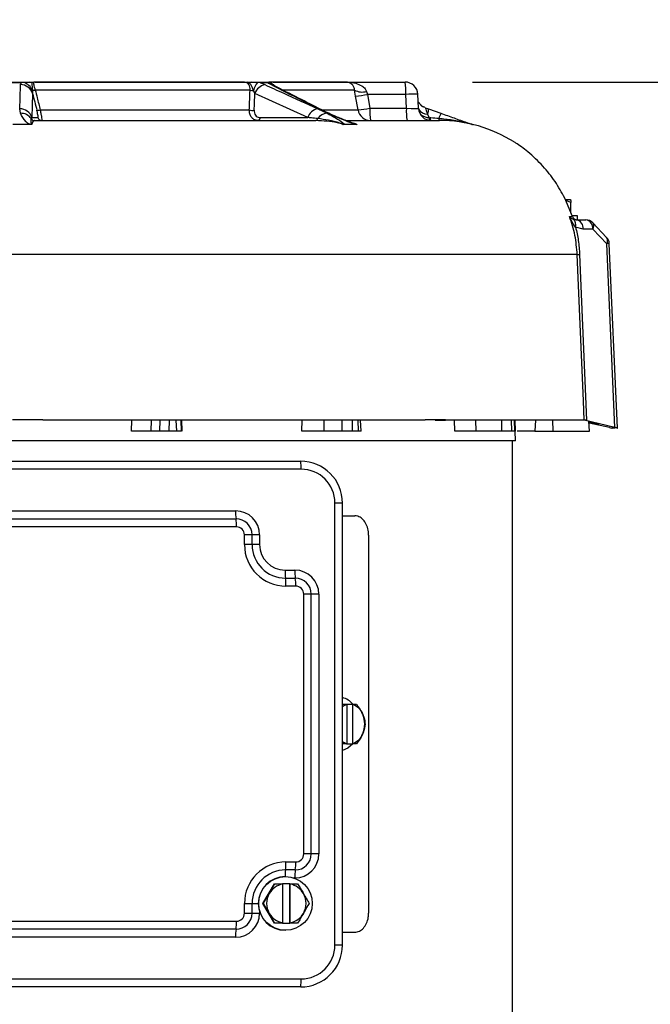
# Model space of a CAD drawing. Units: inches. Extents: x 0.3 to 16.8, y 0.3 to 10.8.
# Drawn here: x 14.5 to 14.8, y 8.5 to 9.1 of the extents above; entities that cross this region are included whole.
import ezdxf

# ---------------------------------------------------------------- set-up
doc = ezdxf.new("R2010")
doc.units = ezdxf.units.IN
doc.header["$MEASUREMENT"] = 0
doc.layers.add('DIMENSION', color=5, linetype='Continuous')
doc.styles.add('SLDTEXTSTYLE0', font='TXT', dxfattribs={"width": 0.605})
doc.dimstyles.new('SLDDIMSTYLE2', dxfattribs={"dimtxt": 0.1, "dimasz": 0.1, "dimexe": 0, "dimexo": 0.0625, "dimgap": 0.025, "dimtad": 0, "dimtih": 1, "dimtoh": 1, "dimlfac": 10.5, "dimrnd": 1e-09, "dimzin": 12, "dimdsep": 46, "dimtxsty": 'SLDTEXTSTYLE0', "dimsah": 1, "dimcen": 0.09, "dimadec": 0, "dimazin": 3, "dimtfac": 1, "dimtdec": 3, "dimtofl": 0, "dimtmove": 0, "dimatfit": 3, "dimfxl": 1, "dimfrac": 2, "dimtolj": 1, "dimtzin": 12, "dimarcsym": 0})

# ---------------------------------------------------------------- blocks, each defined once
blk = doc.blocks.new('_D_17')
at = {"layer": 'DIMENSION'}
for p, q in [((8.50012, 9.24011), (8.50012, 10.51634)), ((15.44732, 7.51634), (15.44732, 10.51634)), ((8.50012, 10.47634), (11.89579, 10.47634)), ((15.44732, 10.47634), (12.27577, 10.47634))]:
    blk.add_line(p, q, dxfattribs=at)
for centre, start, end in [((12.06737, 10.46488), 153.43495, 206.56505), ((12.10418, 10.46488), 333.43495, 26.56505)]:
    blk.add_arc(centre, 0.17159, start, end, dxfattribs=at)
for points in [[(8.50012, 10.47634), (8.60012, 10.45968), (8.60012, 10.49301)], [(15.44732, 10.47634), (15.34732, 10.49301), (15.34732, 10.45968)]]:
    blk.add_solid(points, dxfattribs=at)
at = {"layer": 'DIMENSION', "insert": (11.9139, 10.51705), "char_height": 0.1, "attachment_point": 1, "style": 'SLDTEXTSTYLE0'}
blk.add_mtext('72.95', dxfattribs=at)
blk = doc.blocks.new('_D_20')
at = {"layer": 'DIMENSION'}
for p, q in [((12.06393, 9.59691), (16.52834, 9.59691)), ((16.48834, 9.59691), (16.48834, 7.85065)), ((16.48834, 5.85729), (16.48834, 7.67426)), ((13.59965, 5.85729), (16.52834, 5.85729))]:
    blk.add_line(p, q, dxfattribs=at)
for centre, start, end in [((16.46993, 7.75099), 153.43495, 206.56505), ((16.50674, 7.75099), 333.43495, 26.56505)]:
    blk.add_arc(centre, 0.17159, start, end, dxfattribs=at)
for points in [[(16.48834, 9.59691), (16.47167, 9.49691), (16.505, 9.49691)], [(16.48834, 5.85729), (16.505, 5.95729), (16.47167, 5.95729)]]:
    blk.add_solid(points, dxfattribs=at)
at = {"layer": 'DIMENSION', "insert": (16.31646, 7.80317), "char_height": 0.1, "attachment_point": 1, "style": 'SLDTEXTSTYLE0'}
blk.add_mtext('39.27', dxfattribs=at)
blk = doc.blocks.new('_D_21')
at = {"layer": 'DIMENSION'}
for p, q in [((12.06393, 9.59691), (16.2095, 9.59691)), ((16.1695, 9.59691), (16.1695, 8.78448)), ((16.1695, 7.47634), (16.1695, 8.60809)), ((15.48732, 7.47634), (16.2095, 7.47634))]:
    blk.add_line(p, q, dxfattribs=at)
for centre, start, end in [((16.15109, 8.68483), 153.43495, 206.56505), ((16.1879, 8.68483), 333.43495, 26.56505)]:
    blk.add_arc(centre, 0.17159, start, end, dxfattribs=at)
for points in [[(16.1695, 9.59691), (16.15283, 9.49691), (16.18616, 9.49691)], [(16.1695, 7.47634), (16.18616, 7.57634), (16.15283, 7.57634)]]:
    blk.add_solid(points, dxfattribs=at)
at = {"layer": 'DIMENSION', "insert": (15.99762, 8.737), "char_height": 0.1, "attachment_point": 1, "style": 'SLDTEXTSTYLE0'}
blk.add_mtext('22.27', dxfattribs=at)
blk = doc.blocks.new('_D_22')
at = {"layer": 'DIMENSION'}
for p, q in [((14.7346, 9.07253), (15.91441, 9.07253)), ((15.87441, 9.07253), (15.87441, 8.46243)), ((15.87441, 7.47634), (15.87441, 8.28604)), ((15.48732, 7.47634), (15.91441, 7.47634))]:
    blk.add_line(p, q, dxfattribs=at)
for centre, start, end in [((15.85601, 8.36277), 153.43495, 206.56505), ((15.89281, 8.36277), 333.43495, 26.56505)]:
    blk.add_arc(centre, 0.17159, start, end, dxfattribs=at)
for points in [[(15.87441, 9.07253), (15.85774, 8.97253), (15.89108, 8.97253)], [(15.87441, 7.47634), (15.89108, 7.57634), (15.85774, 7.57634)]]:
    blk.add_solid(points, dxfattribs=at)
at = {"layer": 'DIMENSION', "insert": (15.70254, 8.41494), "char_height": 0.1, "attachment_point": 1, "style": 'SLDTEXTSTYLE0'}
blk.add_mtext('16.76', dxfattribs=at)

msp = doc.modelspace()

# ---------------------------------------------------------------- linework, layer by layer
at = {"color": 7, "linetype": 'Continuous', "lineweight": 25}
for p, q in [((14.455235, 9.072533), (14.47122, 9.072533)), ((14.466681, 9.072087), (14.460045, 9.072087)), ((14.47122, 9.072533), (14.468137, 9.072354)), ((14.474214, 9.072533), (14.474336, 9.072533)), ((14.475498, 9.072401), (14.474336, 9.072533)), ((14.474929, 9.072533), (14.477697, 9.072533)), ((14.598465, 9.072401), (14.475498, 9.072401)), ((14.59793, 9.072467), (14.475652, 9.072467)), ((14.477697, 9.072533), (14.573146, 9.072533)), ((14.573146, 9.072533), (14.589487, 9.072533)), ((14.589487, 9.072533), (14.594604, 9.072533)), ((14.594604, 9.072533), (14.598342, 9.072533)), ((14.598342, 9.072533), (14.598465, 9.072401)), ((14.598342, 9.072533), (14.598713, 9.072533)), ((14.606943, 9.072351), (14.603513, 9.072533)), ((14.603513, 9.072533), (14.614213, 9.072533)), ((14.613082, 9.072087), (14.60864, 9.072087)), ((14.614213, 9.072533), (14.613382, 9.072354)), ((14.615922, 9.070914), (14.61427, 9.072502)), ((14.616188, 9.072533), (14.630406, 9.072533)), ((14.660494, 9.072453), (14.616803, 9.072453)), ((14.630406, 9.072533), (14.641888, 9.072533)), ((14.641888, 9.072533), (14.648764, 9.072533)), ((14.648764, 9.072533), (14.660538, 9.072533)), ((14.660538, 9.072533), (14.694601, 9.072533)), ((14.473345, 9.065826), (14.472963, 9.051441)), ((14.602571, 9.067811), (14.474928, 9.067811)), ((14.636758, 9.051441), (14.605409, 9.065801)), ((14.665213, 9.064256), (14.664625, 9.067811)), ((14.666656, 9.055972), (14.665213, 9.064256)), ((14.671724, 9.067024), (14.672296, 9.065246)), ((14.672296, 9.065246), (14.673738, 9.056963)), ((14.695, 9.065246), (14.672296, 9.065246)), ((14.69538, 9.056963), (14.695, 9.065246)), ((14.702594, 9.056946), (14.702212, 9.065263)), ((14.673738, 9.056963), (14.69538, 9.056963)), ((14.706606, 9.057302), (14.708441, 9.056642)), ((14.466151, 9.053979), (14.465782, 9.056642)), ((14.472963, 9.051441), (14.476522, 9.051441)), ((14.477902, 9.055972), (14.602065, 9.055972)), ((14.608528, 9.051441), (14.636758, 9.051441)), ((14.642701, 9.056642), (14.648251, 9.053962)), ((14.64857, 9.053979), (14.643055, 9.056642)), ((14.707997, 9.053508), (14.708895, 9.051336)), ((14.708441, 9.056642), (14.715921, 9.053962)), ((14.708895, 9.051336), (14.709504, 9.051255)), ((14.472063, 9.047307), (14.461554, 9.047307)), ((14.474477, 9.049676), (14.641682, 9.049676)), ((14.665695, 9.047307), (14.658654, 9.047307)), ((14.659926, 9.049676), (14.715136, 9.049676)), ((14.665536, 9.047505), (14.665978, 9.047408)), ((14.707645, 9.050129), (14.709082, 9.049727)), ((14.794013, 8.992586), (14.789452, 9.003564)), ((14.789906, 9.002819), (14.79268, 9.002819)), ((14.793151, 9.000999), (14.790055, 9.002111)), ((14.793151, 8.994662), (14.793151, 9.000999)), ((14.792308, 8.992586), (14.794013, 8.992586)), ((14.796954, 8.993009), (14.794096, 8.993009)), ((14.796954, 8.990628), (14.796954, 8.993009)), ((14.794465, 8.990995), (14.796243, 8.990628)), ((14.796243, 8.990628), (14.801928, 8.990628)), ((14.814338, 8.980143), (14.806072, 8.988849)), ((14.800486, 8.985163), (14.795914, 8.986265)), ((14.806171, 8.985163), (14.800486, 8.985163)), ((14.814437, 8.976458), (14.806171, 8.985163)), ((14.819306, 8.867148), (14.814437, 8.976458)), ((14.820787, 8.866819), (14.815903, 8.976463)), ((14.796868, 8.969977), (14.341375, 8.969977)), ((14.798309, 8.969977), (14.80245, 8.871581)), ((14.479364, 8.871676), (14.461341, 8.871676)), ((14.479364, 8.871676), (14.479362, 8.871581)), ((14.70649, 8.871581), (14.479362, 8.871581)), ((14.56188, 8.864915), (14.561587, 8.871581)), ((14.668531, 8.864914), (14.668205, 8.871581)), ((14.718561, 8.871676), (14.706485, 8.871676)), ((14.70649, 8.871581), (14.706485, 8.871676)), ((14.71244, 8.871581), (14.718562, 8.871581)), ((14.718561, 8.871676), (14.718562, 8.871581)), ((14.801011, 8.871581), (14.718562, 8.871581)), ((14.760258, 8.864916), (14.759951, 8.871581)), ((14.819306, 8.867148), (14.800959, 8.871581)), ((14.804121, 8.864914), (14.803861, 8.87088)), ((14.806525, 8.869683), (14.803887, 8.870273)), ((14.815983, 8.867148), (14.803909, 8.869778)), ((14.548949, 8.864914), (14.543636, 8.864914)), ((14.558983, 8.864914), (14.554256, 8.864914)), ((14.65719, 8.864914), (14.646371, 8.864914)), ((14.666985, 8.864914), (14.663123, 8.864914)), ((14.752159, 8.864914), (14.736578, 8.864914)), ((14.759875, 8.864914), (14.757775, 8.864914)), ((14.760211, 8.8592), (14.760012, 8.864914)), ((14.771612, 8.864914), (14.782284, 8.864914)), ((14.782284, 8.864914), (14.804121, 8.864914)), ((14.817942, 8.866819), (14.817588, 8.866819)), ((14.819338, 8.866819), (14.817942, 8.866819)), ((14.82065, 8.866819), (14.820783, 8.866819)), ((14.760211, 8.8592), (14.1438, 8.8592)), ((14.758349, 7.996343), (14.758349, 8.8592)), ((14.322555, 8.847114), (14.632606, 8.847114)), ((14.632855, 8.842352), (14.322804, 8.842352)), ((14.361703, 8.81759), (14.593956, 8.81759)), ((14.652923, 8.5594), (14.652923, 8.822257)), ((14.657435, 8.5594), (14.657435, 8.822257)), ((14.361953, 8.812828), (14.594205, 8.812828)), ((14.657435, 8.814638), (14.664673, 8.814638)), ((14.594455, 8.808066), (14.362202, 8.808066)), ((14.59921, 8.797495), (14.59921, 8.803304)), ((14.603723, 8.797495), (14.603723, 8.803304)), ((14.608222, 8.803304), (14.608222, 8.797495)), ((14.672958, 8.803209), (14.672958, 8.578447)), ((14.623344, 8.782352), (14.629146, 8.782352)), ((14.623594, 8.77759), (14.629395, 8.77759)), ((14.629644, 8.772828), (14.623843, 8.772828)), ((14.6344, 8.61359), (14.6344, 8.768066)), ((14.638912, 8.61359), (14.638912, 8.768066)), ((14.643412, 8.768066), (14.643412, 8.61359)), ((14.657435, 8.70259), (14.659773, 8.70259)), ((14.659773, 8.70259), (14.663358, 8.70259)), ((14.659925, 8.702352), (14.659925, 8.679305)), ((14.663509, 8.679305), (14.663509, 8.702352)), ((14.659773, 8.679066), (14.657435, 8.679066)), ((14.659773, 8.679066), (14.663358, 8.679066)), ((14.663358, 8.679066), (14.663509, 8.679305)), ((14.623843, 8.608828), (14.629644, 8.608828)), ((14.623574, 8.600114), (14.623399, 8.600114)), ((14.629395, 8.604066), (14.623594, 8.604066)), ((14.616792, 8.595923), (14.610011, 8.584162)), ((14.626127, 8.595923), (14.621721, 8.595923)), ((14.621733, 8.595685), (14.621733, 8.572638)), ((14.626127, 8.5724), (14.626127, 8.595923)), ((14.626441, 8.595685), (14.626429, 8.595923)), ((14.626441, 8.572638), (14.626441, 8.595685)), ((14.59921, 8.578352), (14.59921, 8.584162)), ((14.603723, 8.578352), (14.603723, 8.584162)), ((14.610011, 8.584162), (14.610429, 8.584162)), ((14.610011, 8.584162), (14.616792, 8.5724)), ((14.362202, 8.57359), (14.594455, 8.57359)), ((14.621733, 8.572638), (14.621721, 8.5724)), ((14.621721, 8.5724), (14.626127, 8.5724)), ((14.626429, 8.5724), (14.626441, 8.572638)), ((14.594205, 8.568828), (14.361953, 8.568828)), ((14.623399, 8.568209), (14.623574, 8.568209)), ((14.657435, 8.567019), (14.664673, 8.567019)), ((14.593956, 8.564066), (14.361703, 8.564066)), ((14.322804, 8.539304), (14.632855, 8.539304)), ((14.632606, 8.534543), (14.322555, 8.534543))]:
    msp.add_line(p, q, dxfattribs=at)
at = {"color": 8, "linetype": 'Continuous', "lineweight": 25}
for p, q in [((14.664625, 9.067811), (14.622207, 9.067811)), ((14.644923, 9.055972), (14.666656, 9.055972)), ((14.532109, 8.864914), (14.532255, 8.871581)), ((14.543789, 8.871581), (14.543636, 8.864914)), ((14.548949, 8.864914), (14.549098, 8.871581)), ((14.554409, 8.871581), (14.554256, 8.864914)), ((14.558983, 8.864914), (14.558687, 8.871581)), ((14.561729, 8.871581), (14.562013, 8.864914)), ((14.63337, 8.864914), (14.633406, 8.871581)), ((14.646413, 8.871581), (14.646371, 8.864914)), ((14.65719, 8.864914), (14.657225, 8.871581)), ((14.663161, 8.871581), (14.663123, 8.864914)), ((14.666985, 8.864914), (14.666657, 8.871581)), ((14.724146, 8.864914), (14.724041, 8.871581)), ((14.736476, 8.871581), (14.736578, 8.864914)), ((14.752159, 8.864914), (14.752047, 8.871581)), ((14.757665, 8.871581), (14.757775, 8.864914)), ((14.759875, 8.864914), (14.759566, 8.871581)), ((14.772065, 8.871581), (14.771612, 8.864914)), ((14.782269, 8.871581), (14.782284, 8.864914)), ((14.806525, 8.869683), (14.806502, 8.870242)), ((14.809669, 8.869476), (14.809686, 8.869081)), ((14.657435, 8.822257), (14.652923, 8.822257)), ((14.603723, 8.803304), (14.59921, 8.803304)), ((14.608222, 8.803304), (14.603723, 8.803304)), ((14.603723, 8.797495), (14.59921, 8.797495)), ((14.608222, 8.797495), (14.603723, 8.797495)), ((14.638912, 8.768066), (14.6344, 8.768066)), ((14.643412, 8.768066), (14.638912, 8.768066)), ((14.638912, 8.61359), (14.6344, 8.61359)), ((14.643412, 8.61359), (14.638912, 8.61359)), ((14.629146, 8.599304), (14.628584, 8.599304)), ((14.59921, 8.584162), (14.603723, 8.584162)), ((14.603723, 8.584162), (14.607469, 8.584162)), ((14.59921, 8.578352), (14.603723, 8.578352)), ((14.603723, 8.578352), (14.608222, 8.578352)), ((14.608222, 8.579313), (14.608222, 8.578352)), ((14.657435, 8.5594), (14.652923, 8.5594))]:
    msp.add_line(p, q, dxfattribs=at)
at = {"color": 8, "linetype": 'Continuous', "lineweight": 25, "flags": 128}
for points in [[(14.477785, 9.072467), (14.477783, 9.072471), (14.477697, 9.072533)], [(14.573561, 9.072467), (14.573549, 9.072471), (14.573146, 9.072533)], [(14.589487, 9.072533), (14.589089, 9.072471), (14.589078, 9.072467)], [(14.594604, 9.072533), (14.594206, 9.072471), (14.594195, 9.072467)], [(14.616393, 9.07064), (14.615687, 9.070909), (14.61486, 9.071027)]]:
    msp.add_lwpolyline(points, dxfattribs=at)
at = {"color": 7, "linetype": 'Continuous', "lineweight": 25, "flags": 128}
for points in [[(14.79268, 9.002819), (14.792823, 9.002679), (14.792919, 9.002585)], [(14.801011, 8.871581), (14.80053, 8.882997), (14.798608, 8.928663), (14.796868, 8.969977)], [(14.663509, 8.702352), (14.663418, 8.702494), (14.663358, 8.70259)], [(14.663535, 8.679059), (14.660609, 8.676456), (14.657435, 8.675114)], [(14.659925, 8.679305), (14.659834, 8.679162), (14.659773, 8.679066)]]:
    msp.add_lwpolyline(points, dxfattribs=at)
at = {"color": 7, "linetype": 'Continuous', "lineweight": 25}
msp.add_circle((14.623578, 8.584177), 0.015937, dxfattribs=at)
for centre, radius, start, end in [((14.466145, 9.063444), 0.007584, 18.306137, 89.627642), ((14.465353, 9.06426), 0.008558, 22.618319, 71.019678), ((14.619421, 9.062937), 0.01563, 142.966227, 162.833971), ((14.613039, 9.063086), 0.008098, 102.150039, 160.411239), ((14.694601, 9.064914), 0.007619, 2.62724, 90), ((14.660425, 9.06701), 0.03462, 357.079254, 9.179334), ((14.472712, 9.076595), 0.009059, 273.426913, 284.159957), ((14.60446, 9.07453), 0.006979, 254.29467, 270.219962), ((14.669093, 9.075706), 0.009072, 240.490063, 286.858266), ((14.660241, 9.125611), 0.061556, 274.632399, 281.292807), ((14.66167, 9.117427), 0.061657, 274.638564, 281.287652), ((14.708313, 9.055199), 0.03462, 177.079254, 189.179334), ((14.729954, 9.055199), 0.03462, 177.079254, 189.179334), ((14.710205, 9.057295), 0.007619, 182.422895, 270), ((14.465762, 9.049057), 0.007585, 18.316487, 89.848803), ((14.466412, 9.046634), 0.00735, 34.591643, 92.028589), ((14.474479, 9.052041), 0.002365, 211.460436, 269.943875), ((14.476453, 9.060288), 0.004553, 262.989224, 288.561113), ((14.478814, 9.052046), 0.00237, 194.798146, 269.894158), ((14.604027, 9.063213), 0.007502, 254.83946, 277.148602), ((14.606764, 9.051368), 0.001765, 286.531718, 2.354305), ((14.644372, 9.048737), 0.00808, 101.933098, 160.449925), ((14.648701, 9.046888), 0.007088, 93.642771, 146.479405), ((14.674146, 9.057278), 0.007603, 189.896128, 269.933041), ((14.703074, 9.055805), 0.005432, 334.9841, 8.866772), ((14.745928, 9.040293), 0.032974, 155.510777, 161.415025), ((14.641418, 9.051046), 0.001396, 280.917505, 349.931952), ((14.716063, 9.050671), 0.001395, 174.615089, 225.531848), ((14.715136, 8.966343), 0.083333, 57.888812, 90), ((14.796724, 8.993484), 0.002856, 198.332175, 269.98927), ((14.791732, 8.987571), 0.004381, 342.653156, 51.405299), ((14.795433, 8.98562), 0.005074, 354.836128, 80.808195), ((14.801928, 8.984914), 0.005714, 43.516894, 90), ((14.801118, 8.98562), 0.005074, 354.836128, 80.808195), ((14.810194, 8.976209), 0.005714, 2.550703, 43.516894), ((14.797588, 8.987265), 0.017302, 267.612995, 272.387005), ((14.609921, 8.843539), 0.022964, 357.036602, 8.95519), ((14.632589, 8.822274), 0.02484, 359.960739, 89.960685), ((14.632841, 8.822271), 0.020081, 359.960739, 89.960685), ((14.61689, 8.816403), 0.022964, 177.036602, 188.95519), ((14.593946, 8.803314), 0.014276, 359.960739, 89.960685), ((14.571521, 8.809254), 0.022964, 357.036602, 8.95519), ((14.594199, 8.803311), 0.009517, 359.960739, 89.960685), ((14.594451, 8.803308), 0.004759, 359.960739, 89.960685), ((14.62386, 8.797478), 0.02465, 179.960739, 269.960685), ((14.623607, 8.797481), 0.019891, 179.960739, 269.960685), ((14.623355, 8.797485), 0.015132, 179.960739, 269.960685), ((14.646278, 8.781165), 0.022964, 177.036602, 188.95519), ((14.65208, 8.781165), 0.022964, 177.036602, 188.95519), ((14.629136, 8.768076), 0.014276, 359.960739, 89.960685), ((14.600909, 8.774015), 0.022964, 357.036602, 8.95519), ((14.606711, 8.774015), 0.022964, 357.036602, 8.95519), ((14.629389, 8.768073), 0.009517, 359.960739, 89.960685), ((14.629641, 8.76807), 0.004759, 359.960739, 89.960685), ((14.65467, 8.695584), 0.011302, 38.756778, 75.836284), ((14.661977, 8.694895), 0.007734, 105.390227, 125.962816), ((14.660572, 8.693291), 0.009525, 21.033104, 72.038115), ((14.655704, 8.690828), 0.014963, 336.856206, 23.143794), ((14.660572, 8.688366), 0.009525, 287.961885, 338.966896), ((14.661977, 8.686761), 0.007734, 234.037184, 254.609773), ((14.629136, 8.61358), 0.014276, 270.039315, 0.039261), ((14.629389, 8.613584), 0.009517, 270.039315, 0.039261), ((14.629641, 8.613587), 0.004759, 270.039315, 0.039261), ((14.62386, 8.584178), 0.02465, 90.039315, 180.039261), ((14.600909, 8.607641), 0.022964, 351.04481, 2.963398), ((14.606711, 8.607641), 0.022964, 351.04481, 2.963398), ((14.623607, 8.584175), 0.019891, 90.039315, 180.039261), ((14.623416, 8.584162), 0.015952, 90.058688, 269.941312), ((14.65208, 8.600492), 0.022964, 171.04481, 182.963398), ((14.624093, 8.584178), 0.011747, 101.587886, 150.047307), ((14.624081, 8.584178), 0.011747, 29.952693, 78.412114), ((14.624117, 8.584162), 0.011776, 150.038374, 209.961626), ((14.624057, 8.584162), 0.011776, 330.038374, 29.961626), ((14.593946, 8.578342), 0.014276, 270.039315, 0.039261), ((14.594199, 8.578346), 0.009517, 270.039315, 0.039261), ((14.594451, 8.578349), 0.004759, 270.039315, 0.039261), ((14.624093, 8.584146), 0.011747, 209.952693, 258.412114), ((14.624081, 8.584146), 0.011747, 281.587886, 330.047307), ((14.571521, 8.572403), 0.022964, 351.04481, 2.963398), ((14.61689, 8.565254), 0.022964, 171.04481, 182.963398), ((14.632589, 8.559383), 0.02484, 270.039315, 0.039261), ((14.632841, 8.559386), 0.020081, 270.039315, 0.039261), ((14.609921, 8.538117), 0.022964, 351.04481, 2.963398)]:
    msp.add_arc(centre, radius, start, end, dxfattribs=at)
at = {"color": 8, "linetype": 'Continuous', "lineweight": 25}
for centre, radius, start, end in [((14.61142, 9.066235), 0.006425, 43.791312, 72.217136), ((14.698703, 9.023853), 0.041559, 85.156067, 95.112481), ((14.64299, 9.053072), 0.00357, 62.041393, 88.955278), ((14.648692, 9.051245), 0.002736, 64.58682, 92.544527), ((14.707918, 9.059774), 0.006267, 212.620475, 270.720939), ((14.712637, 9.05084), 0.003774, 172.453499, 196.493029), ((14.711782, 9.051025), 0.00229, 174.2345, 215.956302), ((14.803375, 8.986932), 0.003308, 327.673041, 35.393994), ((14.811641, 8.978227), 0.003308, 327.673041, 35.393994), ((14.815211, 8.964572), 0.011911, 86.668955, 93.725895), ((14.643581, 8.600841), 0.020246, 170.832069, 182.056762)]:
    msp.add_arc(centre, radius, start, end, dxfattribs=at)
at = {"color": 7, "linetype": 'Continuous', "lineweight": 25}
for centre, major_axis, ratio, start_param, end_param in [((14.663913, 8.433855), (-0.325625, 1.221506), 0.0198019, 1.021751, 1.0313439), ((14.334526, 8.424342), (0.185551, 1.227401), 0.1650344, 5.2775033, 5.287058), ((14.694951, 9.057295), (0.007643, -0.00035), 0.0408925, 4.7704053, 6.339299)]:
    msp.add_ellipse(centre, major_axis=major_axis, ratio=ratio, start_param=start_param, end_param=end_param, dxfattribs=at)
for points, knots in [([(14.465782, 9.056642), (14.46583, 9.058351), (14.465966, 9.063147), (14.466105, 9.067941), (14.466194, 9.071027)], [0, 0, 0, 0, 0.35620777, 1, 1, 1, 1]), ([(14.466194, 9.071027), (14.466221, 9.071224), (14.466271, 9.071586), (14.466552, 9.07193), (14.466681, 9.072087)], [0, 0, 0, 0, 0.5433264, 1, 1, 1, 1]), ([(14.468137, 9.072354), (14.467655, 9.072279), (14.467163, 9.072204), (14.46669, 9.07209), (14.466681, 9.072087)], [0, 0, 0, 0, 0.98050548, 1, 1, 1, 1]), ([(14.47122, 9.072533), (14.471487, 9.072533), (14.472124, 9.072533), (14.472564, 9.072533), (14.472819, 9.072533)], [0, 0, 0, 0, 0.4198225, 1, 1, 1, 1]), ([(14.472819, 9.072533), (14.472827, 9.072228), (14.472842, 9.071619), (14.473112, 9.069822), (14.473203, 9.068363), (14.473253, 9.067552)], [0, 0, 0, 0, 0.3076647, 0.6148624, 1, 1, 1, 1]), ([(14.472819, 9.072533), (14.473257, 9.072533), (14.4737, 9.072533), (14.474208, 9.072533), (14.474214, 9.072533)], [0, 0, 0, 0, 0.9877762, 1, 1, 1, 1]), ([(14.474214, 9.072533), (14.474133, 9.072498), (14.473948, 9.072418), (14.47392, 9.071668), (14.474147, 9.070376), (14.474525, 9.069004), (14.474823, 9.068122), (14.474928, 9.067811)], [0, 0, 0, 0, 0.18422944, 0.42237711, 0.64943783, 0.87622835, 1, 1, 1, 1]), ([(14.598344, 9.072488), (14.598138, 9.072503), (14.597899, 9.072521), (14.597729, 9.072474), (14.597705, 9.072467)], [0, 0, 0, 0, 0.8577265, 1, 1, 1, 1]), ([(14.602571, 9.067811), (14.602584, 9.068409), (14.60261, 9.069598), (14.601913, 9.071105), (14.600751, 9.072136), (14.599587, 9.072504), (14.598883, 9.072527), (14.598713, 9.072533)], [0, 0, 0, 0, 0.2376864, 0.4726627, 0.7004195, 0.927433, 1, 1, 1, 1]), ([(14.598713, 9.072533), (14.598723, 9.072533), (14.599543, 9.072533), (14.600358, 9.072533), (14.601163, 9.072533)], [0, 0, 0, 0, 0.0122616, 1, 1, 1, 1]), ([(14.604487, 9.06755), (14.604119, 9.068676), (14.603533, 9.070464), (14.602216, 9.07198), (14.601427, 9.072395), (14.601163, 9.072533)], [0, 0, 0, 0, 0.5304209, 0.8432733, 1, 1, 1, 1]), ([(14.601163, 9.072533), (14.60164, 9.072533), (14.602433, 9.072533), (14.603205, 9.072533), (14.603513, 9.072533)], [0, 0, 0, 0, 0.6003597, 1, 1, 1, 1]), ([(14.60864, 9.072087), (14.608628, 9.07209), (14.608063, 9.072203), (14.607498, 9.072278), (14.606943, 9.072351)], [0, 0, 0, 0, 0.0197355, 1, 1, 1, 1]), ([(14.60864, 9.072087), (14.609061, 9.071933), (14.610024, 9.071581), (14.610862, 9.071211), (14.611334, 9.071002)], [0, 0, 0, 0, 0.4371669, 1, 1, 1, 1]), ([(14.611334, 9.071002), (14.615067, 9.069294), (14.625524, 9.064509), (14.635978, 9.059721), (14.642701, 9.056642)], [0, 0, 0, 0, 0.356958, 1, 1, 1, 1]), ([(14.613382, 9.072354), (14.613276, 9.072279), (14.613168, 9.072204), (14.613084, 9.07209), (14.613082, 9.072087)], [0, 0, 0, 0, 0.9805055, 1, 1, 1, 1]), ([(14.61486, 9.071027), (14.614602, 9.071162), (14.613911, 9.071524), (14.613402, 9.07187), (14.613082, 9.072087)], [0, 0, 0, 0, 0.3728768, 1, 1, 1, 1]), ([(14.616803, 9.072453), (14.616083, 9.072481), (14.615116, 9.072519), (14.614032, 9.072533), (14.613742, 9.072533), (14.613729, 9.072533)], [0, 0, 0, 0, 0.7361159, 0.9883082, 1, 1, 1, 1]), ([(14.614697, 9.072092), (14.614974, 9.071924), (14.615428, 9.071649), (14.615783, 9.071121), (14.615922, 9.070914)], [0, 0, 0, 0, 0.6098547, 1, 1, 1, 1]), ([(14.643055, 9.056642), (14.639707, 9.058351), (14.630308, 9.063147), (14.62091, 9.067941), (14.61486, 9.071027)], [0, 0, 0, 0, 0.3562078, 1, 1, 1, 1]), ([(14.616398, 9.070639), (14.616156, 9.070769), (14.615737, 9.070995), (14.615666, 9.071048), (14.615636, 9.07107)], [0, 0, 0, 0, 0.5754595, 1, 1, 1, 1]), ([(14.644606, 9.056255), (14.640187, 9.05851), (14.630782, 9.063308), (14.621376, 9.068096), (14.616389, 9.070635)], [0, 0, 0, 0, 0.46979295, 1, 1, 1, 1]), ([(14.660299, 9.072453), (14.660348, 9.072481), (14.660433, 9.072531), (14.660504, 9.072533), (14.660536, 9.072533), (14.660538, 9.072533)], [0, 0, 0, 0, 0.5487512, 0.9621647, 1, 1, 1, 1]), ([(14.660494, 9.072453), (14.66051, 9.072454), (14.660536, 9.072457), (14.66067, 9.072482), (14.660791, 9.072498), (14.660815, 9.072502)], [0, 0, 0, 0, 0.5835345, 0.9171415, 1, 1, 1, 1]), ([(14.664625, 9.067811), (14.664529, 9.068274), (14.664274, 9.0695), (14.663353, 9.070931), (14.662057, 9.072033), (14.661006, 9.072315), (14.660494, 9.072453)], [0, 0, 0, 0, 0.1350257, 0.3574157, 0.6866405, 1, 1, 1, 1]), ([(14.660815, 9.072502), (14.662325, 9.072346), (14.66512, 9.072058), (14.668546, 9.070663), (14.670841, 9.068965), (14.671479, 9.067563), (14.671724, 9.067024)], [0, 0, 0, 0, 0.358079, 0.6626058, 0.8703557, 1, 1, 1, 1]), ([(14.473253, 9.067552), (14.473231, 9.067211), (14.473193, 9.066646), (14.473302, 9.066059), (14.473345, 9.065826)], [0, 0, 0, 0, 0.6029766, 1, 1, 1, 1]), ([(14.474928, 9.067811), (14.47531, 9.066288), (14.476301, 9.062342), (14.477293, 9.058395), (14.477902, 9.055972)], [0, 0, 0, 0, 0.3861023, 1, 1, 1, 1]), ([(14.602065, 9.055972), (14.602132, 9.057496), (14.602305, 9.061442), (14.602469, 9.065388), (14.602571, 9.067811)], [0, 0, 0, 0, 0.38603251, 1, 1, 1, 1]), ([(14.605409, 9.065801), (14.60531, 9.066048), (14.605071, 9.066643), (14.604702, 9.067216), (14.604487, 9.06755)], [0, 0, 0, 0, 0.4154275, 1, 1, 1, 1]), ([(14.702626, 9.060686), (14.702716, 9.06051), (14.703035, 9.059896), (14.704124, 9.058776), (14.704906, 9.057918), (14.70685, 9.057346), (14.704906, 9.057918), (14.704124, 9.058776), (14.703035, 9.059896), (14.702716, 9.06051), (14.702626, 9.060686)], [0, 0, 0, 0, 0.0646473, 0.2266294, 0.4191372, 0.5, 0.5808628, 0.7733706, 0.9353527, 1, 1, 1, 1]), ([(14.706606, 9.057302), (14.706629, 9.057253), (14.706656, 9.057197), (14.706861, 9.056654), (14.707222, 9.05567), (14.707728, 9.054258), (14.707997, 9.053508)], [0, 0, 0, 0, 0.26902147, 0.31401058, 0.63561445, 1, 1, 1, 1]), ([(14.472063, 9.047307), (14.471954, 9.047344), (14.47061, 9.047793), (14.468232, 9.050112), (14.467042, 9.052323), (14.466151, 9.053979)], [0, 0, 0, 0, 0.021626, 0.2671976, 1, 1, 1, 1]), ([(14.472462, 9.050807), (14.472392, 9.050654), (14.472239, 9.050324), (14.472204, 9.04963), (14.472268, 9.048925), (14.472362, 9.048416), (14.472454, 9.048069), (14.472535, 9.047839), (14.472604, 9.047688), (14.472662, 9.04759), (14.472709, 9.047526), (14.472749, 9.047484), (14.472781, 9.047457), (14.472812, 9.047437), (14.47284, 9.047423), (14.472869, 9.047414), (14.472892, 9.047409), (14.472914, 9.047407), (14.472932, 9.047407), (14.472942, 9.047408), (14.472946, 9.047408)], [0, 0, 0, 0, 0.2364224, 0.51343933, 0.68914179, 0.80043669, 0.87095936, 0.91574879, 0.94430372, 0.96260792, 0.97443249, 0.98215725, 0.98728604, 0.99076991, 0.99426911, 0.99606506, 0.99739877, 0.99838485, 0.9993737, 1, 1, 1, 1]), ([(14.472963, 9.051441), (14.472838, 9.051305), (14.472646, 9.051095), (14.47251, 9.050882), (14.472462, 9.050807)], [0, 0, 0, 0, 0.6450005, 1, 1, 1, 1]), ([(14.476522, 9.051441), (14.476569, 9.051493), (14.476662, 9.051598), (14.476597, 9.05244), (14.476386, 9.05368), (14.476122, 9.054872), (14.475943, 9.055585), (14.475897, 9.055769)], [0, 0, 0, 0, 0.2337749, 0.4678635, 0.6954086, 0.921328, 1, 1, 1, 1]), ([(14.477902, 9.055972), (14.47795, 9.055704), (14.478136, 9.054661), (14.478429, 9.052928), (14.478705, 9.051132), (14.478855, 9.049908), (14.478824, 9.049753), (14.478809, 9.049676)], [0, 0, 0, 0, 0.0780985, 0.3037462, 0.5322788, 0.7671328, 1, 1, 1, 1]), ([(14.607267, 9.049676), (14.607053, 9.049684), (14.606204, 9.049719), (14.604783, 9.050228), (14.603297, 9.051591), (14.602275, 9.053571), (14.602135, 9.055174), (14.602065, 9.055972)], [0, 0, 0, 0, 0.0757907, 0.3018366, 0.5309054, 0.7664793, 1, 1, 1, 1]), ([(14.604961, 9.055769), (14.604982, 9.055221), (14.605023, 9.054125), (14.605697, 9.052757), (14.606737, 9.051818), (14.607757, 9.05147), (14.608373, 9.051446), (14.608528, 9.051441)], [0, 0, 0, 0, 0.2345351, 0.4693938, 0.6974833, 0.9237182, 1, 1, 1, 1]), ([(14.642792, 9.050802), (14.641512, 9.05094), (14.639516, 9.051154), (14.637486, 9.051365), (14.636758, 9.051441)], [0, 0, 0, 0, 0.6408721, 1, 1, 1, 1]), ([(14.649857, 9.053741), (14.649158, 9.054054), (14.647276, 9.054896), (14.645678, 9.05573), (14.644674, 9.056254)], [0, 0, 0, 0, 0.3714579, 1, 1, 1, 1]), ([(14.648251, 9.053962), (14.649998, 9.053036), (14.653488, 9.051187), (14.656648, 9.049162), (14.658241, 9.047907), (14.658657, 9.047495), (14.658654, 9.047326), (14.658654, 9.047307)], [0, 0, 0, 0, 0.40262679, 0.80429557, 0.89605529, 0.98846383, 1, 1, 1, 1]), ([(14.665695, 9.047307), (14.665551, 9.047344), (14.663779, 9.047793), (14.65761, 9.050112), (14.652442, 9.052323), (14.64857, 9.053979)], [0, 0, 0, 0, 0.021626, 0.2671976, 1, 1, 1, 1]), ([(14.664626, 9.047803), (14.664592, 9.047813), (14.663992, 9.047992), (14.662406, 9.048567), (14.658638, 9.049981), (14.654131, 9.051775), (14.651073, 9.053186), (14.649879, 9.053737)], [0, 0, 0, 0, 0.0058437, 0.1039252, 0.2990644, 0.7262356, 1, 1, 1, 1]), ([(14.714674, 9.050802), (14.713112, 9.05094), (14.711387, 9.051091), (14.709667, 9.051241), (14.709504, 9.051255)], [0, 0, 0, 0, 0.905552, 1, 1, 1, 1]), ([(14.715921, 9.053962), (14.718517, 9.053036), (14.723702, 9.051187), (14.729425, 9.049162), (14.732986, 9.047907), (14.73416, 9.047495), (14.734648, 9.047326), (14.734702, 9.047307)], [0, 0, 0, 0, 0.4026268, 0.8042956, 0.8960553, 0.9884638, 1, 1, 1, 1]), ([(14.472946, 9.047408), (14.472941, 9.047405), (14.472896, 9.047384), (14.47276, 9.04735), (14.47246, 9.047314), (14.472213, 9.04731), (14.472063, 9.047307)], [0, 0, 0, 0, 0.03359964, 0.2958492, 0.57423596, 1, 1, 1, 1]), ([(14.474477, 9.049676), (14.474308, 9.049654), (14.473607, 9.049564), (14.473231, 9.048338), (14.472946, 9.047408)], [0, 0, 0, 0, 0.2416881, 1, 1, 1, 1]), ([(14.657722, 9.047408), (14.656588, 9.047722), (14.651434, 9.049152), (14.645955, 9.049446), (14.641682, 9.049676)], [0, 0, 0, 0, 0.2200083, 1, 1, 1, 1]), ([(14.657722, 9.047408), (14.657728, 9.047407), (14.65774, 9.047407), (14.657753, 9.047408), (14.657759, 9.047412), (14.657752, 9.047425), (14.657647, 9.047485), (14.657029, 9.047733), (14.654275, 9.048677), (14.649442, 9.049935), (14.644927, 9.050524), (14.642792, 9.050802)], [0, 0, 0, 0, 0.0010635, 0.0021335, 0.0033176, 0.0053087, 0.0114574, 0.0396428, 0.1515002, 0.5986994, 1, 1, 1, 1]), ([(14.658654, 9.047307), (14.658569, 9.047309), (14.658398, 9.047312), (14.658108, 9.047341), (14.657884, 9.047375), (14.657769, 9.047398), (14.657733, 9.047405), (14.657722, 9.047408)], [0, 0, 0, 0, 0.3318693, 0.6658247, 0.8933041, 0.9664928, 1, 1, 1, 1]), ([(14.665546, 9.04754), (14.665545, 9.04754), (14.665545, 9.04754), (14.665541, 9.047541), (14.665533, 9.047543), (14.665514, 9.047547), (14.665476, 9.047557), (14.665377, 9.047582), (14.665086, 9.047662), (14.664824, 9.047742), (14.664626, 9.047803)], [0, 0, 0, 0, 0.0058088, 0.0122311, 0.0279906, 0.0482521, 0.0819629, 0.1527102, 0.3577748, 1, 1, 1, 1]), ([(14.664627, 9.047807), (14.664768, 9.047762), (14.665002, 9.047686), (14.665305, 9.04759), (14.66551, 9.047526), (14.665648, 9.047484), (14.665742, 9.047457), (14.665815, 9.047437), (14.665871, 9.047423), (14.665915, 9.047414), (14.665942, 9.047409), (14.665961, 9.047407), (14.665973, 9.047407), (14.665977, 9.047408), (14.665978, 9.047408)], [0, 0, 0, 0, 0.3321795, 0.5516541, 0.6934354, 0.7860583, 0.8475546, 0.8893276, 0.9312844, 0.9528185, 0.9688103, 0.9806338, 0.9924904, 1, 1, 1, 1]), ([(14.665978, 9.047408), (14.665982, 9.047405), (14.666015, 9.047384), (14.666028, 9.04735), (14.665936, 9.047314), (14.665786, 9.04731), (14.665695, 9.047307)], [0, 0, 0, 0, 0.0335996, 0.2958492, 0.574236, 1, 1, 1, 1]), ([(14.734314, 9.047408), (14.734316, 9.047407), (14.734319, 9.047407), (14.734315, 9.047408), (14.734299, 9.047412), (14.734251, 9.047425), (14.734024, 9.047485), (14.733074, 9.047733), (14.729252, 9.048677), (14.722935, 9.049935), (14.717326, 9.050524), (14.714674, 9.050802)], [0, 0, 0, 0, 0.0010635, 0.0021335, 0.0033176, 0.0053087, 0.0114574, 0.0396428, 0.1515002, 0.5986994, 1, 1, 1, 1]), ([(14.789452, 9.003564), (14.787625, 9.006878), (14.783915, 9.01361), (14.776336, 9.023074), (14.768172, 9.030841), (14.761861, 9.035463), (14.75974, 9.036704), (14.759406, 9.036899)], [0, 0, 0, 0, 0.2322938, 0.4717502, 0.738099, 0.958855, 1, 1, 1, 1]), ([(14.792919, 9.002585), (14.792954, 9.002421), (14.793034, 9.00205), (14.793109, 9.001376), (14.793151, 9.000999)], [0, 0, 0, 0, 0.4409375, 1, 1, 1, 1]), ([(14.796868, 8.969977), (14.796547, 8.973831), (14.795892, 8.98171), (14.79352, 8.988908), (14.792308, 8.992586)], [0, 0, 0, 0, 0.4891507, 1, 1, 1, 1]), ([(14.795914, 8.986265), (14.795096, 8.987426), (14.793671, 8.98945), (14.792709, 8.991646), (14.792312, 8.992577), (14.792308, 8.992586)], [0, 0, 0, 0, 0.57195255, 0.99613429, 1, 1, 1, 1]), ([(14.792308, 8.992586), (14.79231, 8.992583), (14.79242, 8.992462), (14.792652, 8.992225), (14.793254, 8.991668), (14.793952, 8.991281), (14.794465, 8.990995)], [0, 0, 0, 0, 0.0041895, 0.2123472, 0.4203847, 1, 1, 1, 1]), ([(14.796243, 8.990628), (14.796328, 8.990628), (14.796772, 8.990628), (14.796745, 8.990628), (14.796723, 8.990628)], [0, 0, 0, 0, 0.1902877, 1, 1, 1, 1]), ([(14.795914, 8.986265), (14.796515, 8.983636), (14.797732, 8.978315), (14.798115, 8.972778), (14.798309, 8.969977)], [0, 0, 0, 0, 0.494136, 1, 1, 1, 1]), ([(14.80245, 8.871581), (14.802059, 8.871581), (14.801322, 8.871581), (14.80111, 8.871581), (14.801011, 8.871581)], [0, 0, 0, 0, 0.5308143, 1, 1, 1, 1]), ([(14.809686, 8.869081), (14.809533, 8.869089), (14.809228, 8.869105), (14.80788, 8.86938), (14.806839, 8.869613), (14.806525, 8.869683)], [0, 0, 0, 0, 0.4114311, 0.8227059, 1, 1, 1, 1]), ([(14.543636, 8.864914), (14.543205, 8.864914), (14.542344, 8.864914), (14.539902, 8.864914), (14.536939, 8.864914), (14.534209, 8.864914), (14.532637, 8.864914), (14.532109, 8.864914)], [0, 0, 0, 0, 0.22195861, 0.44392337, 0.66575263, 0.88753454, 1, 1, 1, 1]), ([(14.554256, 8.864914), (14.553788, 8.864914), (14.552851, 8.864914), (14.551421, 8.864914), (14.550183, 8.864914), (14.549347, 8.864914), (14.54906, 8.864914), (14.548949, 8.864914)], [0, 0, 0, 0, 0.2157623, 0.431531, 0.6471569, 0.8627239, 1, 1, 1, 1]), ([(14.561865, 8.864914), (14.56187, 8.864914), (14.561948, 8.864914), (14.561651, 8.864914), (14.56096, 8.864914), (14.559983, 8.864914), (14.559263, 8.864914), (14.558983, 8.864914)], [0, 0, 0, 0, 0.01852687, 0.28856128, 0.55841703, 0.82819904, 1, 1, 1, 1]), ([(14.646371, 8.864914), (14.645616, 8.864914), (14.644105, 8.864914), (14.641035, 8.864914), (14.637802, 8.864914), (14.635169, 8.864914), (14.633822, 8.864914), (14.63337, 8.864914)], [0, 0, 0, 0, 0.2219586, 0.4439234, 0.6657526, 0.8875345, 1, 1, 1, 1]), ([(14.663123, 8.864914), (14.662721, 8.864914), (14.661918, 8.864914), (14.66047, 8.864914), (14.659052, 8.864914), (14.657922, 8.864914), (14.657395, 8.864914), (14.65719, 8.864914)], [0, 0, 0, 0, 0.21576226, 0.43153096, 0.64715689, 0.86272391, 1, 1, 1, 1]), ([(14.668528, 8.864914), (14.668483, 8.864914), (14.668394, 8.864914), (14.667772, 8.864914), (14.667206, 8.864914), (14.666985, 8.864914)], [0, 0, 0, 0, 0.3753642, 0.756981, 1, 1, 1, 1]), ([(14.736578, 8.864914), (14.735563, 8.864914), (14.733534, 8.864914), (14.730256, 8.864914), (14.727283, 8.864914), (14.725248, 8.864914), (14.724423, 8.864914), (14.724146, 8.864914)], [0, 0, 0, 0, 0.2219586, 0.4439234, 0.6657526, 0.8875345, 1, 1, 1, 1]), ([(14.757775, 8.864914), (14.757528, 8.864914), (14.757034, 8.864914), (14.75583, 8.864914), (14.754448, 8.864914), (14.753166, 8.864914), (14.752441, 8.864914), (14.752159, 8.864914)], [0, 0, 0, 0, 0.2157623, 0.431531, 0.6471569, 0.8627239, 1, 1, 1, 1]), ([(14.771612, 8.864914), (14.769948, 8.864914), (14.766621, 8.864914), (14.76299, 8.864914), (14.761523, 8.864914), (14.761099, 8.864914)], [0, 0, 0, 0, 0.4154631, 0.8307927, 1, 1, 1, 1]), ([(14.815983, 8.867148), (14.816416, 8.867052), (14.817096, 8.866903), (14.817457, 8.866841), (14.817588, 8.866819)], [0, 0, 0, 0, 0.6381796, 1, 1, 1, 1]), ([(14.82065, 8.866819), (14.820458, 8.866864), (14.820156, 8.866936), (14.819532, 8.867091), (14.819306, 8.867148)], [0, 0, 0, 0, 0.6379906, 1, 1, 1, 1]), ([(14.672958, 8.803209), (14.672868, 8.804492), (14.672689, 8.807057), (14.671285, 8.810477), (14.669201, 8.813063), (14.666864, 8.81444), (14.665297, 8.814582), (14.664673, 8.814638)], [0, 0, 0, 0, 0.2141765, 0.4283415, 0.6428252, 0.8577453, 1, 1, 1, 1]), ([(14.659773, 8.70259), (14.659802, 8.702545), (14.659852, 8.702465), (14.659903, 8.702386), (14.659925, 8.702352)], [0, 0, 0, 0, 0.5698756, 1, 1, 1, 1]), ([(14.663358, 8.70259), (14.663765, 8.70259), (14.66469, 8.70259), (14.665337, 8.70259), (14.665699, 8.70259)], [0, 0, 0, 0, 0.4409375, 1, 1, 1, 1]), ([(14.665699, 8.70259), (14.666973, 8.700909), (14.668423, 8.698996), (14.66935, 8.696956), (14.669463, 8.696709)], [0, 0, 0, 0, 0.8790293, 1, 1, 1, 1]), ([(14.669463, 8.696709), (14.669849, 8.695675), (14.670614, 8.693622), (14.67078, 8.691754), (14.670863, 8.690828)], [0, 0, 0, 0, 0.50398842, 1, 1, 1, 1]), ([(14.670863, 8.690828), (14.670661, 8.689147), (14.670431, 8.687235), (14.669567, 8.685194), (14.669463, 8.684947)], [0, 0, 0, 0, 0.8790293, 1, 1, 1, 1]), ([(14.669463, 8.684947), (14.66894, 8.683913), (14.667903, 8.68186), (14.66643, 8.679992), (14.665699, 8.679066)], [0, 0, 0, 0, 0.5039884, 1, 1, 1, 1]), ([(14.665699, 8.679066), (14.665337, 8.679066), (14.66469, 8.679066), (14.663765, 8.679066), (14.663358, 8.679066)], [0, 0, 0, 0, 0.5590625, 1, 1, 1, 1]), ([(14.613915, 8.590043), (14.614506, 8.591077), (14.615679, 8.59313), (14.616703, 8.594997), (14.61721, 8.595923)], [0, 0, 0, 0, 0.5039884, 1, 1, 1, 1]), ([(14.61721, 8.595923), (14.617624, 8.595923), (14.619073, 8.595923), (14.620617, 8.595923), (14.621721, 8.595923)], [0, 0, 0, 0, 0.2853955, 1, 1, 1, 1]), ([(14.621721, 8.595923), (14.621723, 8.595878), (14.621727, 8.595799), (14.621731, 8.595719), (14.621733, 8.595685)], [0, 0, 0, 0, 0.5698756, 1, 1, 1, 1]), ([(14.626429, 8.595923), (14.627095, 8.595923), (14.628606, 8.595923), (14.629996, 8.595923), (14.630773, 8.595923)], [0, 0, 0, 0, 0.4409375, 1, 1, 1, 1]), ([(14.630773, 8.595923), (14.631786, 8.594242), (14.632938, 8.59233), (14.634117, 8.590289), (14.634259, 8.590043)], [0, 0, 0, 0, 0.8790293, 1, 1, 1, 1]), ([(14.610429, 8.584162), (14.611441, 8.585843), (14.612593, 8.587755), (14.613772, 8.589796), (14.613915, 8.590043)], [0, 0, 0, 0, 0.8790293, 1, 1, 1, 1]), ([(14.634259, 8.590043), (14.63485, 8.589008), (14.636023, 8.586955), (14.637047, 8.585088), (14.637555, 8.584162)], [0, 0, 0, 0, 0.5039884, 1, 1, 1, 1]), ([(14.613915, 8.578281), (14.613313, 8.579315), (14.612118, 8.581368), (14.610989, 8.583235), (14.610429, 8.584162)], [0, 0, 0, 0, 0.5039884, 1, 1, 1, 1]), ([(14.637555, 8.584162), (14.636629, 8.58248), (14.635575, 8.580568), (14.634401, 8.578527), (14.634259, 8.578281)], [0, 0, 0, 0, 0.87902929, 1, 1, 1, 1]), ([(14.61721, 8.5724), (14.616284, 8.574081), (14.615231, 8.575993), (14.614057, 8.578034), (14.613915, 8.578281)], [0, 0, 0, 0, 0.87902929, 1, 1, 1, 1]), ([(14.634259, 8.578281), (14.633657, 8.577246), (14.632463, 8.575193), (14.631333, 8.573326), (14.630773, 8.5724)], [0, 0, 0, 0, 0.5039884, 1, 1, 1, 1]), ([(14.664673, 8.567019), (14.665618, 8.567145), (14.667506, 8.567398), (14.669988, 8.569371), (14.671845, 8.572275), (14.67282, 8.575489), (14.672919, 8.577609), (14.672958, 8.578447)], [0, 0, 0, 0, 0.2148947, 0.4297829, 0.6447962, 0.8596222, 1, 1, 1, 1]), ([(14.621721, 8.5724), (14.620617, 8.5724), (14.619073, 8.5724), (14.617624, 8.5724), (14.61721, 8.5724)], [0, 0, 0, 0, 0.7146045, 1, 1, 1, 1]), ([(14.630773, 8.5724), (14.629996, 8.5724), (14.628606, 8.5724), (14.627095, 8.5724), (14.626429, 8.5724)], [0, 0, 0, 0, 0.5590625, 1, 1, 1, 1])]:
    msp.add_open_spline(points, degree=3, knots=knots, dxfattribs=at)
at = {"color": 8, "linetype": 'Continuous', "lineweight": 25}
for points, knots in [([(14.614283, 9.072403), (14.614367, 9.072389), (14.61483, 9.072309), (14.615715, 9.071709), (14.616401, 9.070857), (14.616714, 9.070469)], [0, 0, 0, 0, 0.1082496, 0.5933176, 1, 1, 1, 1]), ([(14.703197, 9.054486), (14.703225, 9.054412), (14.703493, 9.053722), (14.704588, 9.052723), (14.706496, 9.051665), (14.708095, 9.051446), (14.708895, 9.051336)], [0, 0, 0, 0, 0.03937541, 0.36791571, 0.68370797, 1, 1, 1, 1])]:
    msp.add_open_spline(points, degree=3, knots=knots, dxfattribs=at)

# ---------------------------------------------------------------- dimensions: what is measured, and where the dimension line sits
at = {"layer": 'DIMENSION'}
dim = msp.add_linear_dim(base=(8.500124, 10.476343), p1=(15.447324, 7.476343), p2=(8.500124, 9.200114), text='(<>)', dimstyle='SLDDIMSTYLE2', dxfattribs=at)
dim.commit()
dim.dimension.update_dxf_attribs({"geometry": '_D_17', "text_midpoint": (12.085777, 10.476343), "dimtype": 160})
for base, p1, p2, picture, middle in [((16.488336, 5.857295), (12.023933, 9.596906), (13.559647, 5.857295), '_D_20', (16.488336, 7.762453)), ((16.169497, 9.596906), (15.447324, 7.476343), (12.023933, 9.596906), '_D_21', (16.169497, 8.696289)), ((15.874411, 9.072533), (15.447324, 7.476343), (14.694601, 9.072533), '_D_22', (15.874411, 8.374232))]:
    dim = msp.add_linear_dim(base=base, p1=p1, p2=p2, angle=90, text='(<>)', dimstyle='SLDDIMSTYLE2', dxfattribs=at)
    dim.commit()
    dim.dimension.update_dxf_attribs({"geometry": picture, "text_midpoint": middle, "dimtype": 160})

doc.saveas('drawing.dxf')
